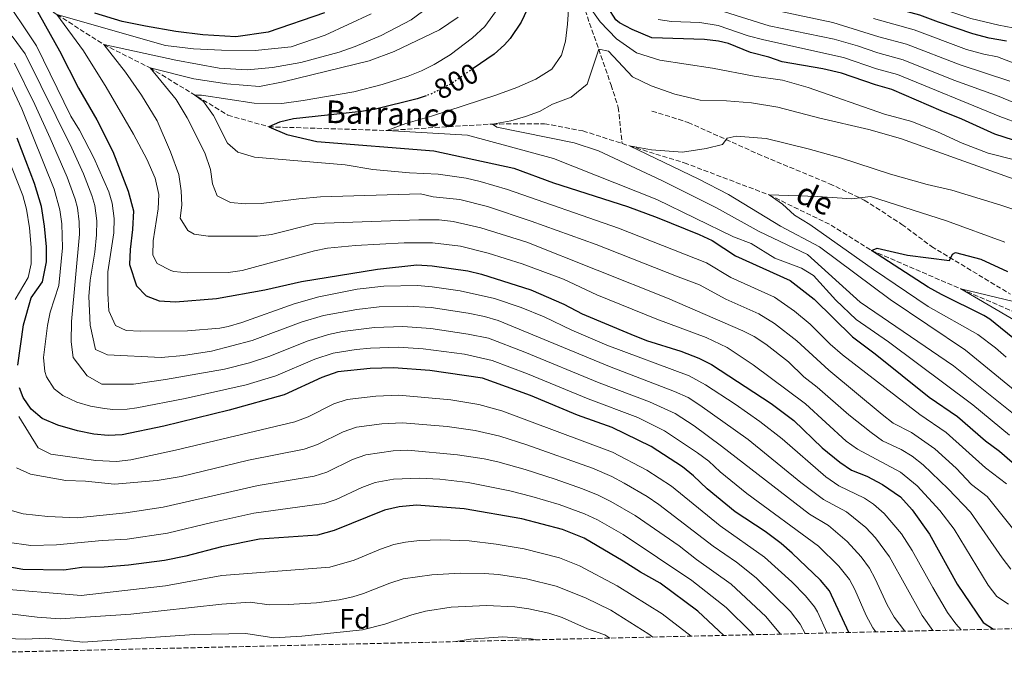
# Model space of a CAD drawing. Units: metres. Extents: x 658510 to 661974, y 4734880 to 4737272.
# Drawn here: x 660029 to 660377, y 4734906 to 4735137 of the extents above; entities that cross this region are included whole.
import ezdxf
from ezdxf.enums import TextEntityAlignment as Align

# ---------------------------------------------------------------- set-up
doc = ezdxf.new("R2010")
doc.units = ezdxf.units.M
doc.header["$MEASUREMENT"] = 0
doc.linetypes.add('DGN Style 3', pattern=[2.435891, 1.739922, -0.695969])
doc.linetypes.add('DGN Style 5', pattern=[1.217945, 0.521977, -0.695969])
for name, color, linetype, lineweight in [('Barranco lineal', 142, 'DGN Style 3', 13), ('Cota de curva de nivel directora', 7, 'Continuous', 0), ('Curva de nivel directora', 30, 'Continuous', 30), ('Curva de nivel directora no vista', 30, 'DGN Style 5', 30), ('Curva de nivel intermedia', 30, 'Continuous', 0), ('Etiqueta de zona arbolada', 92, 'Continuous', 0), ('Senda', 7, 'DGN Style 3', 0), ('Texto de arroyo-regatas y barrancos', 142, 'Continuous', 0), ('Zona arbolada', 92, 'DGN Style 3', 0)]:
    doc.layers.add(name, color=color, linetype=linetype, lineweight=lineweight)
doc.styles.add('Style-Arial', font='arial.ttf')

msp = doc.modelspace()

# ---------------------------------------------------------------- linework, layer by layer
at = {"layer": 'Barranco lineal', "color": 142, "linetype": 'DGN Style 3', "lineweight": 13}
for points in [[(659927.79, 4735211.92, 874.04), (659939.44, 4735202.51, 870), (659950.02, 4735193.8, 865), (659961.17, 4735187.71, 860), (659974.29, 4735173.78, 855), (659987, 4735169.29, 850), (659995.41, 4735164.85, 845), (660002.98, 4735159.38, 840), (660013.32, 4735156.9, 835), (660020.52, 4735151.41, 830), (660032.91, 4735144.87, 825), (660042.51, 4735138.82, 820), (660059.04, 4735128.22, 815), (660075.39, 4735120, 810), (660102.88, 4735103.3, 801.5), (660117.28, 4735099.17, 800), (660158.93, 4735097.87, 795), (660196.24, 4735100.14, 790), (660214.64, 4735100.25, 787.71), (660228.2, 4735097.73, 786.61), (660242.05, 4735093.26, 785.26)], [(660225.72, 4735149.51, 795), (660233.79, 4735126.61, 790), (660238.15, 4735113.92, 789.13), (660240.69, 4735106.04, 788.03), (660242.05, 4735093.26, 785.26)], [(660242.05, 4735093.26, 785.26), (660244.68, 4735092.41, 785), (660263.98, 4735086.45, 782.27), (660293.96, 4735075.1, 780), (660315.84, 4735064.43, 776.28), (660330.1, 4735055.5, 775), (660361.63, 4735041.88, 770), (660383.81, 4735032.33, 767.49), (660404.85, 4735024.14, 765), (660444.62, 4735012.1, 760), (660476.54, 4735004.2, 755), (660493.36, 4735002.45, 752.49), (660508.93, 4735002.11, 750), (660535.3, 4734999.39, 747.92), (660553.14, 4734997.79, 747.05), (660560.56, 4734995.75, 746.33)]]:
    msp.add_polyline3d(points, dxfattribs=at)
at = {"layer": 'Curva de nivel directora', "color": 30, "linetype": 'Continuous', "lineweight": 30, "flags": 128}
for points, elevation in [([(660239.79, 4735136.92), (660237.08, 4735141.14), (660236.5, 4735146.72), (660234.96, 4735152.91), (660233.39, 4735157.66), (660227.59, 4735170.3), (660225.41, 4735173.1), (660220.41, 4735173.47), (660216.56, 4735169.28), (660212.96, 4735157.83), (660210.95, 4735147.71), (660208.55, 4735140.65), (660206.45, 4735136.11), (660202.55, 4735130.31), (660200.57, 4735128.07), (660196.83, 4735124.77), (660189.52, 4735119.75)], 800), ([(660377.78, 4735129.37), (660371.61, 4735130.5), (660365.88, 4735131.95), (660353.72, 4735136.09), (660347.21, 4735138.65), (660333.58, 4735142.24), (660323.03, 4735145.75), (660281.55, 4735155.23), (660268.78, 4735161.7)], 825), ([(660032.91, 4735144.87), (660043.41, 4735126), (660050.11, 4735112.81), (660056.6, 4735101.63), (660062.24, 4735090.49), (660067.7, 4735076.38), (660069.51, 4735069.51), (660069.16, 4735062.84), (660068.33, 4735055.8), (660068.19, 4735050.47), (660070.55, 4735043.03), (660074.05, 4735039.5), (660078.65, 4735037.69), (660084.43, 4735037.29), (660098.87, 4735038.46), (660115.97, 4735041.55), (660128.82, 4735044.48), (660155.65, 4735048.89), (660169.59, 4735050.41), (660174.98, 4735050.08), (660187.6, 4735048.31), (660192.45, 4735047.06), (660209.88, 4735041.53), (660221.43, 4735036.47), (660227.99, 4735033.06), (660245.1, 4735025.89), (660250.62, 4735023.72), (660262.79, 4735019.94), (660269.12, 4735017.48), (660273.6, 4735015.25), (660294.7, 4735001.46), (660302.66, 4734995.42), (660312.67, 4734985.79), (660318.9, 4734980.69), (660323.01, 4734977.84), (660328.43, 4734975.75), (660334, 4734972.83), (660340.29, 4734968.44), (660344.44, 4734963.9), (660350.51, 4734955.25), (660360.37, 4734937.57), (660369.56, 4734924.08), (660373.19, 4734921.72)], 825), ([(660136.96, 4735139.47), (660117.09, 4735132.61), (660105.65, 4735130.94), (660094.05, 4735131.63), (660084.49, 4735132.83), (660073.77, 4735134.67), (660065.5, 4735136.42), (660055.92, 4735139.32)], 825), ([(660390.12, 4735091.23), (660373.59, 4735096.55), (660362, 4735101.9), (660354.63, 4735104.75), (660337.28, 4735112.32), (660331.45, 4735114.01), (660319.49, 4735118.16), (660312.85, 4735119.7), (660298.57, 4735122.06), (660293.87, 4735123.77), (660287.34, 4735125.42), (660279.66, 4735128.59), (660276.07, 4735129.43), (660271.11, 4735129.99), (660252.58, 4735130.57), (660245.56, 4735133.51), (660241.15, 4735135.88), (660239.79, 4735136.92)], 800), ([(660172.89, 4735110.15), (660169.66, 4735109.09), (660154.94, 4735105.4), (660150, 4735104.58), (660125.99, 4735102.01), (660121.1, 4735100.77), (660117.28, 4735099.17), (660123.65, 4735096.49), (660134.22, 4735093.98), (660175.61, 4735090.72), (660203.83, 4735084.51), (660217.87, 4735079.32), (660244, 4735070.98), (660254.4, 4735067.15), (660269.27, 4735061.07), (660273.83, 4735059.03), (660282.1, 4735053.57), (660301.37, 4735044.91), (660309.83, 4735038.26), (660323.36, 4735024.97), (660331.4, 4735019.02), (660350.39, 4735003.72), (660360.5, 4734996.81), (660370.29, 4734988.29), (660375.24, 4734984.59), (660379.71, 4734980.74)], 800), ([(660028.74, 4735015), (660030.76, 4735029.16), (660033.47, 4735038.73), (660037.44, 4735044.38), (660038.8, 4735051.47), (660038.79, 4735056.72), (660038.11, 4735064.05), (660037.02, 4735071.03), (660034.59, 4735079.11), (660028.53, 4735095.1)], 850), ([(660381.85, 4735023.06), (660371.86, 4735031.26), (660369.8, 4735032.56), (660354.76, 4735039.91), (660350.09, 4735042.55), (660330.1, 4735055.5), (660332.11, 4735056.24), (660342.78, 4735053.78), (660357.68, 4735051.99), (660358.73, 4735054.21), (660359.8, 4735054.82), (660368.72, 4735052.4), (660378.06, 4735048.11)], 775), ([(660322.13, 4734920.53), (660315.25, 4734935.21), (660312.04, 4734939.03), (660302.13, 4734948.62), (660298.24, 4734951.99), (660292.54, 4734956.25), (660281.94, 4734963.22), (660272.09, 4734971.25), (660267.19, 4734975.93), (660263.32, 4734979.11), (660252.3, 4734986.27), (660238.59, 4734992.97), (660226.28, 4734997.32), (660209.66, 4735004.27), (660192.76, 4735010.34), (660174.15, 4735013.14), (660161.29, 4735014.03), (660153.06, 4735013.8), (660141.68, 4735012.6), (660136.03, 4735010.56), (660122.71, 4735004.51), (660103.28, 4734999.1), (660080.26, 4734993.44), (660065.57, 4734990.39), (660060.59, 4734990.07), (660055.57, 4734990.64), (660049.82, 4734991.76), (660042.78, 4734993.74), (660037.29, 4734996.17), (660033.47, 4734999.4), (660030.58, 4735003.57), (660029.29, 4735006.96)], 850), ([(660278.01, 4734919.51), (660268.76, 4734928.03), (660255.52, 4734937.93), (660248.5, 4734941.81), (660242.46, 4734945.77), (660228.62, 4734953.84), (660220.99, 4734956.87), (660206.65, 4734960.7), (660186.31, 4734964.26), (660169.44, 4734965.54), (660163.39, 4734964.88), (660158.13, 4734963.72), (660140.34, 4734956.55), (660134.49, 4734954.92), (660114.01, 4734953.47), (660100.63, 4734950.75), (660087.98, 4734947.5), (660080.55, 4734945.99), (660067.74, 4734944.35), (660059.22, 4734943.66), (660051.36, 4734943.47), (660045, 4734942.56), (660030.51, 4734942.83), (660017.19, 4734945.2)], 875)]:
    msp.add_lwpolyline(points, dxfattribs=dict(at, elevation=elevation))
at = {"layer": 'Curva de nivel directora no vista', "color": 30, "linetype": 'DGN Style 5', "lineweight": 30, "elevation": 800, "flags": 128}
msp.add_lwpolyline([(660189.52, 4735119.75), (660181.81, 4735114.46), (660174.41, 4735110.64), (660172.89, 4735110.15)], dxfattribs=at)
at = {"layer": 'Curva de nivel intermedia', "color": 30, "linetype": 'Continuous', "lineweight": 0, "flags": 128}
for points, elevation in [([(660379.93, 4735134.13), (660374.99, 4735135.03), (660365.16, 4735137.46), (660347.25, 4735143.42), (660334.97, 4735146.72), (660320.65, 4735152.77), (660315.82, 4735154.06), (660296.2, 4735158.17), (660275.67, 4735165.85), (660271.18, 4735167.89), (660267.07, 4735171), (660264.47, 4735174.66), (660262.82, 4735179.37), (660260.76, 4735191.98), (660260.27, 4735201.93), (660261.66, 4735214.53), (660263.91, 4735227.3), (660264.44, 4735233.6), (660264.18, 4735249.75), (660263.21, 4735258.27), (660261.7, 4735265.45), (660259.64, 4735271.72)], 830), ([(660022.71, 4735146.78), (660035.31, 4735127.72), (660047.43, 4735102.92), (660050.53, 4735097.99), (660055.55, 4735088.24), (660060.84, 4735076.16), (660061.99, 4735072.14), (660062.76, 4735066.74), (660062.61, 4735061.74), (660060.5, 4735047.89), (660060.48, 4735040.32), (660060.8, 4735034.11), (660063.17, 4735028.95), (660067, 4735027.26), (660072.02, 4735027.03), (660088.58, 4735027.07), (660099.97, 4735028.08), (660102.95, 4735028.61), (660107.76, 4735030.03), (660126.31, 4735036.68), (660134.99, 4735039.1), (660148.49, 4735041.76), (660157.94, 4735042.87), (660169.82, 4735043.07), (660175.01, 4735042.67), (660184.91, 4735041.28), (660196.98, 4735038.49), (660206.46, 4735035.29), (660214.51, 4735032.08), (660224.32, 4735027.3), (660236.69, 4735022.02), (660265.76, 4735011.24), (660271.54, 4735008.02), (660281.99, 4735001.16), (660290.61, 4734995.1), (660298.52, 4734988.98), (660313.91, 4734975.48), (660318.61, 4734972.37), (660327.63, 4734967.99), (660330.75, 4734965.9), (660334.54, 4734962.63), (660340.7, 4734955.4), (660344.48, 4734949.53), (660351.69, 4734936.38), (660356.93, 4734927.62), (660359.82, 4734923.57), (660361.72, 4734921.45)], 830), ([(660378.84, 4734990.23), (660365.82, 4735000.96), (660336.07, 4735023.2), (660324.71, 4735031.08), (660317.44, 4735037.94), (660309.65, 4735046.68), (660305.39, 4735049.24), (660295.91, 4735052.74), (660287.62, 4735057.98), (660281.42, 4735060.35), (660254.26, 4735073.54), (660217.77, 4735087.96), (660187.51, 4735096.21), (660158.93, 4735097.87), (660165.74, 4735100.3), (660174.74, 4735102.91), (660197.41, 4735110.34), (660204.84, 4735113.01), (660211.56, 4735115.98), (660217.23, 4735119.56), (660220.69, 4735124.45), (660222.05, 4735129.44), (660222.8, 4735135.45), (660223.64, 4735147.59)], 795), ([(660229.95, 4735142.41), (660234.25, 4735136.3), (660240.08, 4735130.21), (660247.09, 4735125.31), (660255.32, 4735122.75), (660273.99, 4735119.91), (660288.72, 4735117.01), (660298.64, 4735115.64), (660307.72, 4735113.1), (660334.69, 4735103.59), (660344.35, 4735101.05), (660353.41, 4735097.43), (660362.07, 4735093.41), (660371.25, 4735089.88), (660380.15, 4735087.56)], 795), ([(660378.5, 4734930.58), (660374.39, 4734933.22), (660371.23, 4734937.2), (660359.23, 4734957.01), (660354.19, 4734963.58), (660346.17, 4734972.4), (660340.36, 4734977.17), (660325.2, 4734985.3), (660321.12, 4734988.16), (660306.8, 4735001.33), (660288.34, 4735015.03), (660279.15, 4735021.18), (660271.72, 4735024.7), (660254.35, 4735031.19), (660233.09, 4735039.85), (660221.34, 4735045.33), (660206.77, 4735050.75), (660194.73, 4735054.55), (660184.97, 4735056.95), (660175.11, 4735058.21), (660165.11, 4735058.22), (660147.95, 4735057.28), (660138, 4735056.29), (660133.5, 4735055.37), (660107.95, 4735048.43), (660102.99, 4735047.71), (660088.73, 4735047.59), (660083.77, 4735048.11), (660082.73, 4735048.36), (660077.92, 4735050.88), (660076.32, 4735053.85), (660076.5, 4735058.83), (660078.3, 4735070.23), (660078.53, 4735075.23), (660077.17, 4735081.05), (660074.25, 4735087.74), (660069.56, 4735096.57), (660059.92, 4735113.21), (660051.89, 4735126.02), (660042.51, 4735138.82), (660080.82, 4735127.87), (660090.69, 4735126.72), (660100.59, 4735126.25), (660112.5, 4735126.17), (660125.24, 4735127.45), (660137.19, 4735131.54), (660153.4, 4735139.06)], 820), ([(660171.56, 4735139.89), (660167.55, 4735136.92), (660156.96, 4735131.44), (660147.78, 4735127.5), (660142.18, 4735125.51), (660128.57, 4735121.83), (660118.57, 4735120.06), (660109.72, 4735119.3), (660099.77, 4735119.9), (660084.55, 4735122.71), (660059.04, 4735128.22), (660066.67, 4735118.49), (660072.39, 4735110.34), (660077.95, 4735101.25), (660082.64, 4735090.27), (660085.59, 4735082.34), (660086.4, 4735076.49), (660086.57, 4735071.44), (660086.05, 4735066.95), (660088.77, 4735062.53)], 815), ([(660384.1, 4734952.15), (660370.96, 4734968.58), (660365.35, 4734972.85), (660359.95, 4734978.53), (660352.42, 4734985.46), (660344.19, 4734991.15), (660337.79, 4734994.51), (660333.85, 4734997.58), (660315.08, 4735013.15), (660303.78, 4735023.54), (660295.85, 4735029.65), (660290.26, 4735033.05), (660278.7, 4735038.24), (660269.41, 4735043.39), (660261.81, 4735046.13), (660232.92, 4735057.58), (660209.97, 4735065.88), (660194.48, 4735071.05), (660184.72, 4735073.44), (660175.36, 4735074.46), (660170.87, 4735075.48), (660135.52, 4735074.39), (660127.92, 4735073.77), (660114.6, 4735072.09), (660109.05, 4735071.91), (660103.81, 4735072.41), (660099.07, 4735074.84), (660097.48, 4735078.98), (660096.73, 4735084.12), (660094.76, 4735089.95), (660088.47, 4735102.39), (660084.66, 4735108.77), (660075.39, 4735120), (660090.86, 4735116.12), (660102.52, 4735114.29), (660114, 4735113.35), (660122.39, 4735115.05), (660152.8, 4735122.47), (660161.57, 4735125.79), (660177.52, 4735133.38), (660184.21, 4735137.92)], 810), ([(660377.77, 4734973.02), (660370.29, 4734978.72), (660356.46, 4734991.14), (660347.11, 4734997.54), (660319.81, 4735018.58), (660315.5, 4735022.39), (660308.4, 4735029.44), (660302.95, 4735034.1), (660295.82, 4735038.98), (660280.4, 4735045.91), (660271.86, 4735051.11), (660240.8, 4735063.4), (660201.55, 4735077.02), (660191.94, 4735079.88), (660187.05, 4735080.99), (660177.14, 4735082.45), (660166.99, 4735082.96), (660153.99, 4735084.1), (660144.3, 4735085.69), (660112.24, 4735088.46), (660106.44, 4735090.24), (660102.72, 4735093.41), (660097.78, 4735103.18), (660094.21, 4735108.05), (660091.17, 4735110.37), (660093.54, 4735110.32), (660112.17, 4735107.53), (660121.88, 4735107.41), (660129.43, 4735108.42), (660147.39, 4735111.56), (660157.37, 4735114.1), (660166.54, 4735117.05), (660171.18, 4735118.91), (660175.65, 4735121.15), (660181.3, 4735124.62), (660189.27, 4735130.65), (660193.58, 4735134.61), (660197.35, 4735139.74)], 805), ([(660278.23, 4735139.81), (660293.92, 4735134.78), (660316.92, 4735130.12), (660325.13, 4735127.79), (660332.3, 4735125.3), (660341.25, 4735122.85), (660359.13, 4735115.63), (660375.2, 4735109.82), (660408.11, 4735096.24)], 810), ([(660378.95, 4735115.29), (660361.38, 4735121.07), (660342.4, 4735128.38), (660332.73, 4735130.95), (660316.4, 4735136.01), (660291.92, 4735141.15)], 815), ([(660254.79, 4735137.08), (660259.45, 4735136.39), (660269.46, 4735136.06), (660275.99, 4735134.93), (660286.58, 4735131.3), (660292.11, 4735129.87), (660320.2, 4735123.68), (660331.88, 4735119.66), (660339.27, 4735117.59), (660375.38, 4735102.8), (660390.68, 4735097.13)], 805), ([(660330.76, 4735137.42), (660345.21, 4735133.39), (660363.63, 4735126.51), (660369.69, 4735124.78), (660374.62, 4735123.88), (660380.74, 4735121.54)], 820), ([(660351.7, 4734921.22), (660347.98, 4734926.5), (660336.41, 4734947.23), (660331.48, 4734953.95), (660328.04, 4734957.62), (660321.25, 4734963.15), (660313.1, 4734967.5), (660305.14, 4734973.55), (660286.52, 4734988.73), (660269.49, 4735000.79), (660265.31, 4735003.53), (660260.52, 4735005.72), (660237.57, 4735014.46), (660198.34, 4735030.8), (660193.52, 4735032.16), (660187.67, 4735033.34), (660174.65, 4735035.3), (660166.27, 4735035.86), (660156.28, 4735035.55), (660148.38, 4735034.67), (660136.66, 4735032.47), (660128.74, 4735030.15), (660111.5, 4735023.65), (660097.04, 4735019.87), (660087.17, 4735018.37), (660079.26, 4735017.67), (660060.35, 4735018.62), (660056.16, 4735020.53), (660054.24, 4735029.09), (660053.76, 4735039.25), (660054.21, 4735045.03), (660055.84, 4735054.86), (660056.47, 4735060.97), (660056.59, 4735065.96), (660055.88, 4735071.35), (660054.88, 4735074.88), (660051.93, 4735082.57), (660047.74, 4735091.66), (660031.27, 4735124.95), (660026.68, 4735131.16)], 835), ([(660383.7, 4734994.91), (660358.98, 4735014.74), (660326.06, 4735037.18), (660307.45, 4735054.03), (660290.45, 4735062.23), (660275.36, 4735070.58), (660256.1, 4735080.22), (660233.68, 4735090.66), (660225.17, 4735093.52), (660197.82, 4735099), (660196.24, 4735100.14), (660202.71, 4735101.32), (660207.93, 4735102.83), (660212.87, 4735104.57), (660217.44, 4735107.15), (660224.03, 4735109.58), (660229.68, 4735114.23), (660233.79, 4735126.61), (660237.25, 4735125.86), (660245.76, 4735116.77), (660252.26, 4735113.6), (660260.68, 4735110.65), (660269.62, 4735108.55), (660278.84, 4735108.33), (660287.72, 4735107.58), (660297.01, 4735106.07), (660311.85, 4735102.18), (660329.1, 4735098.16), (660340.3, 4735095.06), (660399.55, 4735073.79)], 790), ([(660027.59, 4735121.59), (660034.75, 4735107.08), (660040.15, 4735095.16), (660046.15, 4735081.42), (660048.93, 4735073.59), (660049.72, 4735070.57), (660050.42, 4735065.63), (660050.52, 4735061.22), (660047.65, 4735030.42), (660047.49, 4735023.17), (660048.2, 4735017.72), (660053.23, 4735011.17), (660058.38, 4735008.3), (660069.53, 4735008.29), (660080.79, 4735009.94), (660101.62, 4735013.59), (660110.46, 4735015.77), (660117.27, 4735017.99), (660131.17, 4735023.62), (660138.34, 4735025.85), (660143.34, 4735026.88), (660154.62, 4735028.23), (660164.61, 4735028.58), (660174.48, 4735027.92), (660187.72, 4735025.94), (660194.88, 4735024.47), (660207.74, 4735019.56), (660234, 4735008.67), (660251.72, 4735002.04), (660260.82, 4734997.86), (660267.43, 4734993.57), (660277.17, 4734986.38), (660308.15, 4734962.33), (660314.88, 4734958.3), (660321.54, 4734952.63), (660326.45, 4734947.29), (660329.35, 4734943.23), (660331.41, 4734939.46), (660335.57, 4734930.34), (660338.05, 4734926.01), (660341.83, 4734920.99)], 840), ([(660331.65, 4734920.75), (660330.61, 4734922.16), (660328.23, 4734926.55), (660324.24, 4734935.75), (660322.3, 4734939.22), (660318.52, 4734944), (660311.43, 4734951.08), (660286.08, 4734969.66), (660276.61, 4734977.29), (660272.69, 4734981.04), (660268.69, 4734984.03), (660257.01, 4734991.81), (660247.58, 4734996.48), (660230.04, 4735003.03), (660208.7, 4735011.91), (660196.18, 4735016.58), (660186.45, 4735018.89), (660171.86, 4735020.73), (660162.95, 4735021.31), (660153.16, 4735020.96), (660148.18, 4735020.54), (660140.01, 4735019.22), (660133.6, 4735017.09), (660119.81, 4735011.18), (660109.38, 4735008.04), (660087.8, 4735003.18), (660070.67, 4734999.94), (660067.27, 4734999.44), (660062.28, 4734999.36), (660059.27, 4734999.64), (660054.37, 4735000.52), (660049.55, 4735001.95), (660044.57, 4735004.26), (660041.59, 4735006.65), (660038.8, 4735010.87), (660038.25, 4735012.7), (660037.73, 4735017.69), (660039.16, 4735029.03), (660040.16, 4735033.7), (660043.19, 4735043.1), (660044.5, 4735056.47), (660044.26, 4735064.84), (660043.57, 4735069.79), (660041.53, 4735077.11), (660030.17, 4735105.54), (660025.89, 4735114.58)], 845), ([(660027.83, 4735038.22), (660032.36, 4735045.88), (660033.4, 4735050.78), (660033.47, 4735056.55), (660032.83, 4735063.44), (660031.78, 4735070.02), (660030.47, 4735074.85), (660023.23, 4735093.4)], 855), ([(660387.24, 4735000.6), (660363.27, 4735020.24), (660336.65, 4735038.18), (660311.69, 4735056.82), (660297.92, 4735064.12), (660279.62, 4735075.21), (660269.1, 4735080.68), (660244.68, 4735092.41), (660252.39, 4735091.04), (660263.31, 4735090.22), (660271.7, 4735091.47), (660277.49, 4735092.94), (660279.16, 4735095.16), (660282.37, 4735095.88), (660292.95, 4735095.02), (660307.69, 4735091.4), (660319.11, 4735088.18), (660336.75, 4735082.41), (660349.75, 4735078.81), (660358.42, 4735076.8), (660375.74, 4735071.47), (660397.79, 4735064.17)], 785), ([(660377.58, 4735017.81), (660373.82, 4735021.13), (660367.57, 4735025.75), (660350.09, 4735035.73), (660330.78, 4735048.72), (660308.37, 4735064.62), (660302.94, 4735067.98), (660298.67, 4735071.81), (660293.96, 4735075.1), (660311.03, 4735074.6), (660323.14, 4735073.71), (660329.76, 4735074.53), (660356.53, 4735066), (660377.15, 4735058.44)], 780), ([(660088.77, 4735062.53), (660091.01, 4735061.19), (660095.87, 4735060.48), (660113.3, 4735060.5), (660118.24, 4735061.18), (660133.68, 4735065.02), (660170.23, 4735066.27), (660177.42, 4735066.28), (660182.37, 4735065.75), (660192.16, 4735063.48), (660208.39, 4735058.38), (660258.08, 4735038.66), (660284.71, 4735027.11), (660288.62, 4735025.06), (660292.83, 4735022.36), (660300.75, 4735016.18), (660306.16, 4735010.86), (660310.94, 4735007.24), (660322.13, 4734997.41), (660329.92, 4734991.14), (660333.96, 4734988.19), (660340.56, 4734985.19), (660344.4, 4734982.82), (660348.37, 4734979.79), (660357.17, 4734971.3), (660365.06, 4734963.09), (660376.21, 4734946.9), (660379.3, 4734942.89)], 815), ([(660389.96, 4735025.32), (660361.63, 4735041.88), (660380.19, 4735037.43)], 770), ([(660314.38, 4734920.35), (660311.07, 4734927.81), (660309.91, 4734929.63), (660306.78, 4734933.54), (660301.96, 4734938.38), (660292.34, 4734947.2), (660276.66, 4734958.16), (660259.51, 4734972.18), (660250.79, 4734977.93), (660238.63, 4734984.29), (660199.63, 4734998.89), (660191.47, 4735001.12), (660181.6, 4735002.76), (660163.23, 4735004.33), (660155.13, 4735004.02), (660144.97, 4735002.82), (660140.23, 4735001.26), (660131.23, 4734996.73), (660126.56, 4734995), (660084.33, 4734984.9), (660068.57, 4734981.51), (660063.59, 4734980.96), (660056.3, 4734981.24), (660040.33, 4734983.56), (660035.85, 4734985.8), (660029.04, 4734996.83)], 855), ([(660306.66, 4734920.17), (660304.95, 4734923.5), (660301.48, 4734928), (660289.39, 4734939.85), (660282.46, 4734945.42), (660274.17, 4734951.03), (660254.98, 4734965.77), (660250.84, 4734968.59), (660242.83, 4734973.3), (660238.38, 4734975.61), (660231.55, 4734978.53), (660208.46, 4734986.84), (660198.93, 4734989.88), (660190.18, 4734991.91), (660180.28, 4734993.31), (660164.55, 4734994.63), (660157.19, 4734994.23), (660148.26, 4734993.05), (660143.52, 4734991.47), (660134.51, 4734986.97), (660129.81, 4734985.34), (660110.15, 4734981.42), (660086.39, 4734975.67), (660077.95, 4734974.21), (660062.79, 4734972.92), (660052.63, 4734973.95), (660045.63, 4734974.19), (660033.15, 4734976.44), (660028.28, 4734978.67)], 860), ([(660297.98, 4734919.97), (660292.83, 4734926.17), (660280.55, 4734937.61), (660268.36, 4734946.36), (660262.22, 4734951.21), (660246.64, 4734961.87), (660238.09, 4734966.81), (660233.6, 4734969.03), (660228.03, 4734971.31), (660218.37, 4734974.66), (660207.85, 4734978.13), (660198.22, 4734980.86), (660193.34, 4734981.93), (660183.93, 4734983.35), (660166.34, 4734984.93), (660161.19, 4734984.65), (660151.55, 4734983.27), (660146.82, 4734981.67), (660137.78, 4734977.22), (660133.29, 4734975.73), (660113.55, 4734972.48), (660080.01, 4734964.79), (660066.87, 4734962.77), (660049.61, 4734961.07), (660039.32, 4734961.47), (660030.56, 4734962.45), (660025.22, 4734963.97)], 865), ([(660288.29, 4734919.75), (660287.56, 4734920.65), (660278.79, 4734929.34), (660266.69, 4734938.88), (660242.43, 4734955.14), (660233.36, 4734960.33), (660228.82, 4734962.44), (660219.77, 4734965.72), (660210.22, 4734968.62), (660202.39, 4734970.61), (660187.67, 4734973.47), (660177.65, 4734974.66), (660170.38, 4734975.06), (660161.32, 4734974.66), (660154.84, 4734973.5), (660150.13, 4734971.79), (660141.05, 4734967.47), (660136.81, 4734966.14), (660112.06, 4734962.64), (660097.2, 4734959.44), (660081.55, 4734955.62), (660067.31, 4734953.56), (660058.49, 4734953.06), (660042.41, 4734951.45), (660033.25, 4734951.23), (660024.91, 4734952.43)], 870), ([(660266.39, 4734919.24), (660256.22, 4734927.14), (660240.27, 4734937.07), (660227, 4734944.07), (660219.94, 4734946.94), (660207.47, 4734950.1), (660197.6, 4734951.77), (660188.09, 4734952.87), (660178.09, 4734953.3), (660170.5, 4734953.06), (660165.54, 4734952.5), (660161.45, 4734951.6), (660156.7, 4734949.99), (660147.48, 4734946.14), (660138.84, 4734943.57), (660100.75, 4734940.68), (660080.9, 4734936.99), (660051.06, 4734933.59), (660019.82, 4734936.18)], 880), ([(660252.95, 4734918.93), (660251.5, 4734919.99), (660238.08, 4734928.37), (660229.14, 4734932.83), (660218.75, 4734936.87), (660208.3, 4734939.49), (660198.37, 4734940.98), (660193.39, 4734941.37), (660184.88, 4734941.45), (660174.89, 4734940.88), (660164.78, 4734939.48), (660160, 4734937.99), (660150.7, 4734934.28), (660147.03, 4734933.14), (660142.14, 4734932.1), (660134.2, 4734931.05), (660124.2, 4734930.37), (660117.4, 4734930.29), (660110.72, 4734931.3), (660100.75, 4734930.52), (660068.61, 4734927.03), (660043.65, 4734925.4), (660035.53, 4734925.97), (659999.71, 4734930.31)], 885), ([(660237.73, 4734918.57), (660235.89, 4734919.68), (660229.8, 4734921.84), (660220.9, 4734925.87), (660216.14, 4734927.42), (660209.12, 4734928.89), (660204.14, 4734929.56), (660194.16, 4734930.12), (660181.7, 4734929.48), (660172.63, 4734928.09), (660167.76, 4734926.81), (660158.3, 4734923.48), (660150.37, 4734921.43), (660128.92, 4734919.27), (660119.09, 4734918.7), (660109.21, 4734920.22), (660091.09, 4734919.81), (660051.68, 4734917.14), (660038.65, 4734918.54), (660031.45, 4734918.22), (659992.47, 4734919.43)], 890), ([(660212.01, 4734917.98), (660209.95, 4734918.28), (660199.94, 4734918.95), (660188.47, 4734918.21), (660183.38, 4734917.31)], 895)]:
    msp.add_lwpolyline(points, dxfattribs=dict(at, elevation=elevation))
at = {"layer": 'Senda', "color": 7, "linetype": 'DGN Style 3', "lineweight": 0}
msp.add_polyline3d([(660252.59, 4735104.73, 786.83), (660265.35, 4735100.73, 786.28), (660289.94, 4735089.61, 783.61), (660315.29, 4735079.06, 781.42), (660327.55, 4735073.28, 779.67), (660340.8, 4735064.71, 777.92), (660351.27, 4735056.9, 776.23), (660379.13, 4735040.05, 770.57)], dxfattribs=at)
at = {"layer": 'Zona arbolada', "color": 92, "linetype": 'DGN Style 3', "lineweight": 0}
msp.add_polyline3d([(660661.24, 4734928.41, 743.72), (659701.43, 4734906.12, 1001.23)], dxfattribs=at)

# ---------------------------------------------------------------- texts
at = {"layer": 'Cota de curva de nivel directora', "color": 7, "linetype": 'Continuous', "lineweight": 0, "style": 'Style-Arial'}
msp.add_text('800', height=7, rotation=27.3035, dxfattribs=at).set_placement((660183.44, 4735115.3, 800), align=Align.MIDDLE_CENTER)
at = {"layer": 'Etiqueta de zona arbolada', "color": 92, "linetype": 'Continuous', "lineweight": 0, "style": 'Style-Arial'}
msp.add_text('Fd', height=7, dxfattribs=at).set_placement((660147.76, 4734925.39, 888.1), align=Align.MIDDLE_CENTER)
at = {"layer": 'Texto de arroyo-regatas y barrancos', "color": 142, "linetype": 'Continuous', "lineweight": 0, "style": 'Style-Arial'}
for s, rotation, p in [('Barranco', 358.2122, (660137.3, 4735100.55, 798.54)), ('de', 334.0034, (660302.68, 4735073.08, 779.34))]:
    msp.add_text(s, height=8, rotation=rotation, dxfattribs=at).set_placement(p)

doc.saveas('drawing.dxf')
